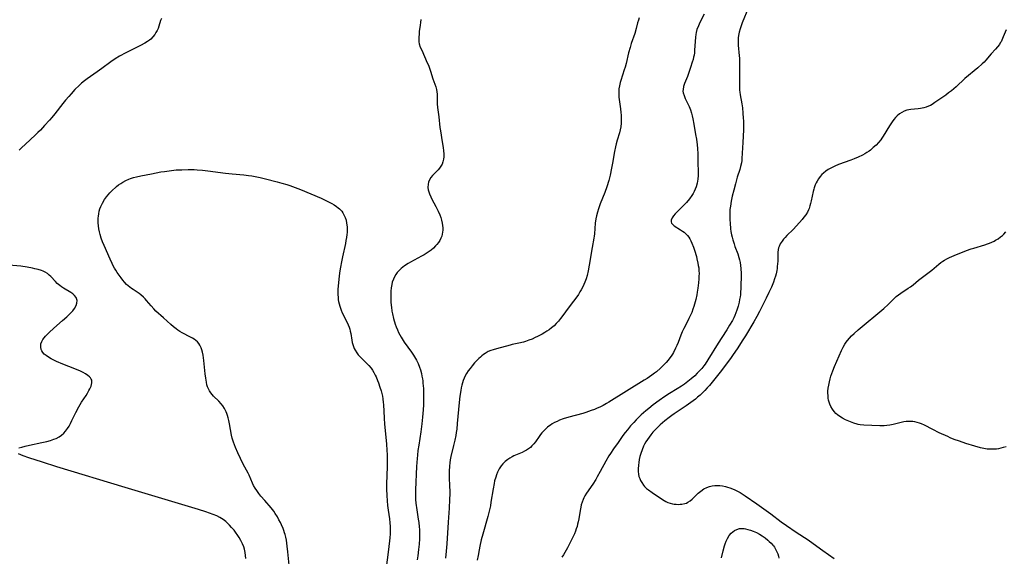
# Model space of a CAD drawing. Units: inches. Extents: x 2035308 to 2040519, y 168386 to 173830.
# Drawn here: x 2035983 to 2036230, y 168984 to 169118 of the extents above; entities that cross this region are included whole.
import ezdxf

# ---------------------------------------------------------------- set-up
doc = ezdxf.new("R2010")
doc.units = ezdxf.units.IN
doc.header["$MEASUREMENT"] = 0
doc.layers.add('c_06_T15S_R18E', color=1, linetype='Continuous')

msp = doc.modelspace()

# ---------------------------------------------------------------- linework, layer by layer
at = {"layer": 'c_06_T15S_R18E'}
for points in [[(2036154.79, 169119.54, 1084), (2036153.71, 169117.41, 1084), (2036153.32, 169116.6, 1084), (2036152.96, 169115.68, 1084), (2036152.76, 169114.97, 1084), (2036152.66, 169114.47, 1084), (2036152.57, 169113.75, 1084), (2036152.38, 169110.5, 1084), (2036152.31, 169109.87, 1084), (2036152.22, 169109.24, 1084), (2036152.11, 169108.72, 1084), (2036151.98, 169108.2, 1084), (2036151.79, 169107.52, 1084), (2036151.33, 169106.13, 1084), (2036150.56, 169103.94, 1084), (2036149.85, 169102.13, 1084), (2036149.61, 169101.41, 1084), (2036149.46, 169100.62, 1084), (2036149.45, 169100.26, 1084), (2036149.51, 169099.84, 1084), (2036149.72, 169099.14, 1084), (2036150.04, 169098.43, 1084), (2036150.79, 169096.88, 1084), (2036151.02, 169096.36, 1084), (2036151.34, 169095.54, 1084), (2036151.62, 169094.69, 1084), (2036151.79, 169094.06, 1084), (2036151.96, 169093.3, 1084), (2036152.21, 169091.96, 1084), (2036152.63, 169089.36, 1084), (2036152.81, 169088.17, 1084), (2036152.98, 169086.79, 1084), (2036153.07, 169085.82, 1084), (2036153.14, 169084.49, 1084), (2036153.18, 169082.14, 1084), (2036153.24, 169080.29, 1084), (2036153.23, 169079.12, 1084), (2036153.15, 169078.18, 1084), (2036153.07, 169077.66, 1084), (2036152.98, 169077.15, 1084), (2036152.74, 169076.28, 1084), (2036152.51, 169075.67, 1084), (2036152.24, 169075.07, 1084), (2036151.97, 169074.55, 1084), (2036151.68, 169074.04, 1084), (2036151.11, 169073.22, 1084), (2036150.37, 169072.34, 1084), (2036149.75, 169071.71, 1084), (2036148.3, 169070.31, 1084), (2036147.99, 169070, 1084), (2036147.52, 169069.49, 1084), (2036147.11, 169068.98, 1084), (2036146.77, 169068.5, 1084), (2036146.5, 169067.93, 1084), (2036146.46, 169067.51, 1084), (2036146.61, 169067.15, 1084), (2036146.87, 169066.84, 1084), (2036147.28, 169066.51, 1084), (2036148.85, 169065.48, 1084), (2036149.34, 169065.14, 1084), (2036149.71, 169064.86, 1084), (2036150.06, 169064.55, 1084), (2036150.59, 169064.02, 1084), (2036150.91, 169063.61, 1084), (2036151.16, 169063.23, 1084), (2036151.44, 169062.7, 1084), (2036151.69, 169062.14, 1084), (2036152.06, 169061.15, 1084), (2036152.34, 169060.34, 1084), (2036152.81, 169058.79, 1084), (2036152.96, 169058.2, 1084), (2036153.2, 169057.12, 1084), (2036153.3, 169056.54, 1084), (2036153.39, 169055.96, 1084), (2036153.45, 169055.19, 1084), (2036153.47, 169054.53, 1084), (2036153.46, 169053.85, 1084), (2036153.42, 169053.18, 1084), (2036153.34, 169052.18, 1084), (2036153.18, 169050.88, 1084), (2036153.03, 169049.85, 1084), (2036152.91, 169049.2, 1084), (2036152.66, 169047.98, 1084), (2036152.37, 169046.84, 1084), (2036152.19, 169046.26, 1084), (2036151.95, 169045.55, 1084), (2036151.64, 169044.74, 1084), (2036151.29, 169043.94, 1084), (2036150.96, 169043.25, 1084), (2036150.57, 169042.47, 1084), (2036149.67, 169040.76, 1084), (2036149.26, 169039.9, 1084), (2036148.91, 169039.05, 1084), (2036148.21, 169037.22, 1084), (2036147.89, 169036.44, 1084), (2036147.6, 169035.81, 1084), (2036147.06, 169034.76, 1084), (2036146.8, 169034.32, 1084), (2036146.49, 169033.83, 1084), (2036146.16, 169033.35, 1084), (2036145.72, 169032.78, 1084), (2036145.25, 169032.23, 1084), (2036144.81, 169031.76, 1084), (2036144.32, 169031.27, 1084), (2036143.81, 169030.79, 1084), (2036142.8, 169029.91, 1084), (2036142.3, 169029.51, 1084), (2036141.62, 169029, 1084), (2036140.5, 169028.24, 1084), (2036139.76, 169027.77, 1084), (2036130.85, 169022.24, 1084), (2036130.3, 169021.92, 1084), (2036129.43, 169021.44, 1084), (2036128.62, 169021.04, 1084), (2036127.97, 169020.74, 1084), (2036127.3, 169020.45, 1084), (2036126.47, 169020.14, 1084), (2036125.06, 169019.65, 1084), (2036124.35, 169019.43, 1084), (2036120.79, 169018.48, 1084), (2036119.4, 169018.05, 1084), (2036118.5, 169017.72, 1084), (2036117.87, 169017.46, 1084), (2036117.25, 169017.16, 1084), (2036116.64, 169016.82, 1084), (2036116.2, 169016.54, 1084), (2036115.78, 169016.25, 1084), (2036115.49, 169016.01, 1084), (2036115.19, 169015.75, 1084), (2036114.61, 169015.19, 1084), (2036114.09, 169014.59, 1084), (2036113.74, 169014.16, 1084), (2036113.4, 169013.68, 1084), (2036112.45, 169012.33, 1084), (2036112.04, 169011.79, 1084), (2036111.59, 169011.29, 1084), (2036111.22, 169010.94, 1084), (2036110.74, 169010.58, 1084), (2036110.22, 169010.26, 1084), (2036109.69, 169009.97, 1084), (2036109.11, 169009.69, 1084), (2036107.03, 169008.8, 1084), (2036106.61, 169008.59, 1084), (2036106.04, 169008.26, 1084), (2036105.5, 169007.89, 1084), (2036104.86, 169007.36, 1084), (2036104.28, 169006.78, 1084), (2036103.9, 169006.32, 1084), (2036103.4, 169005.56, 1084), (2036102.98, 169004.74, 1084), (2036102.7, 169004.07, 1084), (2036102.5, 169003.5, 1084), (2036102.22, 169002.51, 1084), (2036102.07, 169001.86, 1084), (2036101.82, 169000.56, 1084), (2036101.31, 168997.16, 1084), (2036101.17, 168996.29, 1084), (2036100.97, 168995.28, 1084), (2036100.81, 168994.57, 1084), (2036100.56, 168993.62, 1084), (2036099.24, 168989.14, 1084), (2036098.87, 168987.76, 1084), (2036098.5, 168986.14, 1084), (2036098.33, 168985.26, 1084), (2036098.08, 168983.86, 1084), (2036097.88, 168982.63, 1084)], [(2036165.85, 169121.21, 1082), (2036164.3, 169117.36, 1082), (2036164.02, 169116.61, 1082), (2036163.77, 169115.86, 1082), (2036163.55, 169115.05, 1082), (2036163.46, 169114.63, 1082), (2036163.33, 169113.69, 1082), (2036163.28, 169112.75, 1082), (2036163.31, 169111.77, 1082), (2036163.56, 169109.11, 1082), (2036163.6, 169108.53, 1082), (2036163.65, 169107.2, 1082), (2036163.66, 169105.73, 1082), (2036163.61, 169101.93, 1082), (2036163.62, 169101.21, 1082), (2036163.65, 169100.49, 1082), (2036163.7, 169100.01, 1082), (2036163.79, 169099.35, 1082), (2036164.18, 169097.09, 1082), (2036164.34, 169096.04, 1082), (2036164.49, 169094.73, 1082), (2036164.58, 169093.48, 1082), (2036164.61, 169092.82, 1082), (2036164.63, 169091.86, 1082), (2036164.61, 169090.58, 1082), (2036164.43, 169087.35, 1082), (2036164.32, 169084.69, 1082), (2036164.23, 169083.35, 1082), (2036164.17, 169082.81, 1082), (2036164.09, 169082.28, 1082), (2036163.89, 169081.38, 1082), (2036163.67, 169080.61, 1082), (2036163.08, 169078.67, 1082), (2036162.6, 169077.01, 1082), (2036162.19, 169075.45, 1082), (2036161.8, 169073.87, 1082), (2036161.55, 169072.65, 1082), (2036161.33, 169071.37, 1082), (2036161.24, 169070.59, 1082), (2036161.18, 169069.72, 1082), (2036161.18, 169068.84, 1082), (2036161.21, 169067.97, 1082), (2036161.26, 169067.16, 1082), (2036161.39, 169065.71, 1082), (2036161.48, 169065.06, 1082), (2036161.62, 169064.25, 1082), (2036161.77, 169063.6, 1082), (2036161.94, 169062.96, 1082), (2036162.25, 169061.96, 1082), (2036162.49, 169061.28, 1082), (2036163.18, 169059.44, 1082), (2036163.48, 169058.57, 1082), (2036163.64, 169057.98, 1082), (2036163.78, 169057.26, 1082), (2036163.88, 169056.54, 1082), (2036163.95, 169055.81, 1082), (2036164.01, 169054.52, 1082), (2036164.02, 169053.55, 1082), (2036163.99, 169051.77, 1082), (2036163.96, 169050.79, 1082), (2036163.9, 169049.82, 1082), (2036163.84, 169049.18, 1082), (2036163.76, 169048.65, 1082), (2036163.65, 169047.97, 1082), (2036163.5, 169047.3, 1082), (2036163.25, 169046.32, 1082), (2036162.94, 169045.31, 1082), (2036162.71, 169044.66, 1082), (2036162.46, 169044.03, 1082), (2036162.17, 169043.38, 1082), (2036161.83, 169042.73, 1082), (2036161.13, 169041.54, 1082), (2036160.43, 169040.41, 1082), (2036159.17, 169038.49, 1082), (2036158.25, 169037.06, 1082), (2036155.72, 169032.88, 1082), (2036155, 169031.79, 1082), (2036154.68, 169031.35, 1082), (2036154.16, 169030.69, 1082), (2036153.62, 169030.09, 1082), (2036153.05, 169029.51, 1082), (2036152.39, 169028.88, 1082), (2036151.5, 169028.1, 1082), (2036150.71, 169027.46, 1082), (2036149.82, 169026.8, 1082), (2036149.09, 169026.3, 1082), (2036148.01, 169025.6, 1082), (2036146.11, 169024.44, 1082), (2036144.88, 169023.67, 1082), (2036143.45, 169022.7, 1082), (2036142.01, 169021.62, 1082), (2036140.85, 169020.71, 1082), (2036140.14, 169020.11, 1082), (2036139, 169019.11, 1082), (2036138.35, 169018.49, 1082), (2036137.71, 169017.86, 1082), (2036137.09, 169017.21, 1082), (2036136.29, 169016.31, 1082), (2036135.52, 169015.37, 1082), (2036134.97, 169014.65, 1082), (2036134.41, 169013.88, 1082), (2036133.17, 169012.12, 1082), (2036132.05, 169010.59, 1082), (2036131.24, 169009.39, 1082), (2036130.86, 169008.78, 1082), (2036130.12, 169007.5, 1082), (2036128.7, 169004.85, 1082), (2036127.95, 169003.53, 1082), (2036127.56, 169002.88, 1082), (2036126.81, 169001.7, 1082), (2036125.24, 168999.42, 1082), (2036124.87, 168998.81, 1082), (2036124.6, 168998.29, 1082), (2036124.4, 168997.86, 1082), (2036124.14, 168997.16, 1082), (2036123.96, 168996.54, 1082), (2036123.81, 168995.91, 1082), (2036123.65, 168995.1, 1082), (2036123.31, 168993, 1082), (2036123.17, 168992.24, 1082), (2036123.04, 168991.68, 1082), (2036122.9, 168991.13, 1082), (2036122.71, 168990.5, 1082), (2036122.5, 168989.89, 1082), (2036122.25, 168989.3, 1082), (2036121.67, 168988.06, 1082), (2036120.92, 168986.57, 1082), (2036120.47, 168985.72, 1082), (2036119.83, 168984.6, 1082), (2036119.46, 168984, 1082), (2036119.07, 168983.41, 1082)], [(2036018.67, 169118.44, 1090), (2036018.48, 169117.95, 1090), (2036018.01, 169116.5, 1090), (2036017.82, 169115.97, 1090), (2036017.6, 169115.44, 1090), (2036017.31, 169114.92, 1090), (2036016.98, 169114.41, 1090), (2036016.52, 169113.84, 1090), (2036016, 169113.31, 1090), (2036015.65, 169113.02, 1090), (2036015.16, 169112.65, 1090), (2036014.49, 169112.23, 1090), (2036013.41, 169111.65, 1090), (2036010.57, 169110.28, 1090), (2036009.72, 169109.85, 1090), (2036008.2, 169109.01, 1090), (2036007.04, 169108.3, 1090), (2036005.99, 169107.57, 1090), (2036003.74, 169105.89, 1090), (2036002.59, 169105.06, 1090), (2036000.09, 169103.36, 1090), (2035999.4, 169102.86, 1090), (2035998.65, 169102.25, 1090), (2035998.03, 169101.69, 1090), (2035996.97, 169100.62, 1090), (2035996, 169099.57, 1090), (2035995.42, 169098.91, 1090), (2035994.62, 169097.97, 1090), (2035993.95, 169097.14, 1090), (2035991.98, 169094.58, 1090), (2035991.19, 169093.61, 1090), (2035990.61, 169092.93, 1090), (2035989.39, 169091.6, 1090), (2035988.32, 169090.49, 1090), (2035987.69, 169089.85, 1090), (2035987.04, 169089.22, 1090), (2035984.55, 169086.95, 1090), (2035983.6, 169086.04, 1090), (2035983.03, 169085.46, 1090)], [(2036083.7, 169118.21, 1088), (2036083.65, 169117.48, 1088), (2036083.56, 169116.74, 1088), (2036083.34, 169115.2, 1088), (2036083.27, 169114.56, 1088), (2036083.2, 169113.76, 1088), (2036083.21, 169112.97, 1088), (2036083.24, 169112.56, 1088), (2036083.32, 169112.14, 1088), (2036083.59, 169111.27, 1088), (2036083.93, 169110.48, 1088), (2036085.34, 169107.34, 1088), (2036085.6, 169106.75, 1088), (2036085.9, 169106, 1088), (2036086.14, 169105.26, 1088), (2036086.71, 169103.35, 1088), (2036087.44, 169101.36, 1088), (2036087.64, 169100.68, 1088), (2036087.76, 169100.08, 1088), (2036087.81, 169099.52, 1088), (2036087.8, 169097.54, 1088), (2036087.81, 169097.08, 1088), (2036087.88, 169096.11, 1088), (2036088.2, 169093.8, 1088), (2036088.51, 169091.16, 1088), (2036088.64, 169090.3, 1088), (2036089.11, 169087.49, 1088), (2036089.31, 169086.09, 1088), (2036089.4, 169085.25, 1088), (2036089.45, 169084.55, 1088), (2036089.45, 169083.81, 1088), (2036089.4, 169083.15, 1088), (2036089.26, 169082.53, 1088), (2036089.04, 169081.96, 1088), (2036088.74, 169081.43, 1088), (2036088.41, 169080.96, 1088), (2036088.04, 169080.52, 1088), (2036087.6, 169080.05, 1088), (2036086.67, 169079.1, 1088), (2036086.21, 169078.55, 1088), (2036085.88, 169077.98, 1088), (2036085.67, 169077.45, 1088), (2036085.53, 169076.9, 1088), (2036085.5, 169076.12, 1088), (2036085.58, 169075.5, 1088), (2036085.72, 169074.99, 1088), (2036085.9, 169074.46, 1088), (2036086.23, 169073.71, 1088), (2036086.49, 169073.19, 1088), (2036087.49, 169071.32, 1088), (2036088.07, 169070.15, 1088), (2036088.45, 169069.24, 1088), (2036088.7, 169068.56, 1088), (2036088.9, 169067.88, 1088), (2036089.07, 169067.1, 1088), (2036089.15, 169066.54, 1088), (2036089.2, 169065.98, 1088), (2036089.2, 169065.39, 1088), (2036089.16, 169064.86, 1088), (2036089.07, 169064.35, 1088), (2036088.95, 169063.87, 1088), (2036088.77, 169063.4, 1088), (2036088.47, 169062.82, 1088), (2036088.11, 169062.27, 1088), (2036087.73, 169061.79, 1088), (2036087.41, 169061.43, 1088), (2036086.86, 169060.9, 1088), (2036086.27, 169060.4, 1088), (2036085.81, 169060.05, 1088), (2036085.32, 169059.72, 1088), (2036084.53, 169059.22, 1088), (2036083.87, 169058.84, 1088), (2036081.13, 169057.38, 1088), (2036080.51, 169057.03, 1088), (2036079.62, 169056.46, 1088), (2036079.17, 169056.13, 1088), (2036078.75, 169055.77, 1088), (2036078.25, 169055.29, 1088), (2036077.8, 169054.78, 1088), (2036077.44, 169054.26, 1088), (2036077.11, 169053.69, 1088), (2036076.83, 169053.1, 1088), (2036076.57, 169052.33, 1088), (2036076.43, 169051.75, 1088), (2036076.3, 169050.92, 1088), (2036076.23, 169050.07, 1088), (2036076.2, 169049.21, 1088), (2036076.2, 169048.28, 1088), (2036076.22, 169047.38, 1088), (2036076.29, 169046.48, 1088), (2036076.34, 169046.05, 1088), (2036076.48, 169045.12, 1088), (2036076.62, 169044.4, 1088), (2036076.9, 169043.22, 1088), (2036077.28, 169041.85, 1088), (2036077.51, 169041.18, 1088), (2036077.83, 169040.39, 1088), (2036078.13, 169039.77, 1088), (2036078.45, 169039.16, 1088), (2036078.81, 169038.54, 1088), (2036079.57, 169037.33, 1088), (2036081.34, 169034.82, 1088), (2036081.86, 169034.05, 1088), (2036082.15, 169033.6, 1088), (2036082.61, 169032.79, 1088), (2036083.02, 169031.95, 1088), (2036083.4, 169031.03, 1088), (2036083.62, 169030.37, 1088), (2036083.86, 169029.46, 1088), (2036084, 169028.8, 1088), (2036084.12, 169028.14, 1088), (2036084.19, 169027.6, 1088), (2036084.26, 169027.07, 1088), (2036084.36, 169025.7, 1088), (2036084.41, 169024.2, 1088), (2036084.4, 169023.22, 1088), (2036084.36, 169021.62, 1088), (2036084.28, 169020.34, 1088), (2036084.14, 169018.52, 1088), (2036083.99, 169016.86, 1088), (2036083.92, 169016.19, 1088), (2036083.73, 169014.8, 1088), (2036083.2, 169011.52, 1088), (2036083, 169010.15, 1088), (2036082.85, 169008.94, 1088), (2036082.77, 169008.12, 1088), (2036082.69, 169007.16, 1088), (2036082.64, 169006.17, 1088), (2036082.39, 169000.27, 1088), (2036082.37, 168999.38, 1088), (2036082.39, 168998.5, 1088), (2036082.42, 168997.89, 1088), (2036082.5, 168996.92, 1088), (2036082.7, 168995.3, 1088), (2036083.09, 168992.96, 1088), (2036083.21, 168992.13, 1088), (2036083.32, 168991.03, 1088), (2036083.37, 168990.31, 1088), (2036083.41, 168989.16, 1088), (2036083.4, 168988.6, 1088), (2036083.38, 168988.04, 1088), (2036083.29, 168986.66, 1088), (2036083.16, 168985.37, 1088), (2036082.95, 168983.74, 1088), (2036082.79, 168982.76, 1088)], [(2036138.45, 169118.64, 1086), (2036138.26, 169118.07, 1086), (2036138.06, 169117.39, 1086), (2036137.69, 169115.95, 1086), (2036137.34, 169114.73, 1086), (2036136.48, 169112.2, 1086), (2036136.17, 169111.18, 1086), (2036135.81, 169109.85, 1086), (2036135.17, 169107.18, 1086), (2036134.93, 169106.27, 1086), (2036134.72, 169105.59, 1086), (2036133.85, 169102.89, 1086), (2036133.71, 169102.4, 1086), (2036133.52, 169101.59, 1086), (2036133.38, 169100.79, 1086), (2036133.33, 169100.14, 1086), (2036133.33, 169099.43, 1086), (2036133.39, 169098.69, 1086), (2036133.8, 169095.8, 1086), (2036133.9, 169094.89, 1086), (2036133.95, 169094.19, 1086), (2036133.99, 169093.29, 1086), (2036133.98, 169092.74, 1086), (2036133.96, 169092.2, 1086), (2036133.88, 169091.32, 1086), (2036133.72, 169090.52, 1086), (2036133.53, 169089.8, 1086), (2036132.92, 169087.92, 1086), (2036132.69, 169087.06, 1086), (2036132.52, 169086.29, 1086), (2036132.29, 169085.08, 1086), (2036131.79, 169082.17, 1086), (2036131.56, 169080.89, 1086), (2036131.19, 169079.21, 1086), (2036130.82, 169077.8, 1086), (2036130.34, 169076.23, 1086), (2036129.86, 169074.86, 1086), (2036128.71, 169071.99, 1086), (2036128.26, 169070.75, 1086), (2036127.99, 169069.87, 1086), (2036127.77, 169069.02, 1086), (2036127.61, 169068.25, 1086), (2036127.45, 169067.17, 1086), (2036127.25, 169064.5, 1086), (2036127.18, 169063.9, 1086), (2036127.1, 169063.4, 1086), (2036126.67, 169061.06, 1086), (2036125.95, 169056.63, 1086), (2036125.66, 169055.16, 1086), (2036125.4, 169054.05, 1086), (2036125.15, 169053.18, 1086), (2036124.85, 169052.32, 1086), (2036124.62, 169051.77, 1086), (2036124.27, 169051.05, 1086), (2036123.96, 169050.47, 1086), (2036123.62, 169049.89, 1086), (2036123.22, 169049.25, 1086), (2036122.83, 169048.69, 1086), (2036122.02, 169047.6, 1086), (2036120.66, 169045.85, 1086), (2036119.32, 169043.98, 1086), (2036118.76, 169043.23, 1086), (2036118.21, 169042.55, 1086), (2036117.69, 169041.98, 1086), (2036117.14, 169041.44, 1086), (2036116.51, 169040.9, 1086), (2036115.86, 169040.4, 1086), (2036115.3, 169040.03, 1086), (2036114.78, 169039.71, 1086), (2036114.15, 169039.35, 1086), (2036112.96, 169038.72, 1086), (2036112.4, 169038.44, 1086), (2036111.65, 169038.1, 1086), (2036110.83, 169037.77, 1086), (2036109.98, 169037.5, 1086), (2036109.47, 169037.35, 1086), (2036108.29, 169037.07, 1086), (2036106.6, 169036.7, 1086), (2036106.08, 169036.58, 1086), (2036102.68, 169035.65, 1086), (2036101.88, 169035.41, 1086), (2036101.25, 169035.19, 1086), (2036100.64, 169034.93, 1086), (2036099.83, 169034.48, 1086), (2036099.41, 169034.19, 1086), (2036099.01, 169033.88, 1086), (2036098.64, 169033.56, 1086), (2036098.28, 169033.23, 1086), (2036097.73, 169032.68, 1086), (2036097.21, 169032.1, 1086), (2036096.56, 169031.34, 1086), (2036096.05, 169030.73, 1086), (2036095.57, 169030.09, 1086), (2036095.18, 169029.49, 1086), (2036094.83, 169028.85, 1086), (2036094.56, 169028.27, 1086), (2036094.35, 169027.74, 1086), (2036094.16, 169027.12, 1086), (2036093.98, 169026.5, 1086), (2036093.84, 169025.86, 1086), (2036093.71, 169025.19, 1086), (2036093.49, 169023.78, 1086), (2036093.31, 169022.22, 1086), (2036092.87, 169016.89, 1086), (2036092.72, 169015.5, 1086), (2036092.6, 169014.63, 1086), (2036092.49, 169013.93, 1086), (2036092.27, 169012.75, 1086), (2036091.95, 169011.42, 1086), (2036091.26, 169008.65, 1086), (2036091.07, 169007.78, 1086), (2036090.96, 169007.1, 1086), (2036090.87, 169006.25, 1086), (2036090.8, 169005, 1086), (2036090.8, 169004.16, 1086), (2036090.82, 169003.46, 1086), (2036090.92, 169001.15, 1086), (2036090.95, 169000.06, 1086), (2036090.96, 168999.26, 1086), (2036090.93, 168997.86, 1086), (2036090.82, 168995.73, 1086), (2036090.56, 168992.16, 1086), (2036090.21, 168986.74, 1086), (2036090.08, 168984.92, 1086), (2036089.89, 168983.19, 1086)], [(2036230.46, 169115.61, 1080), (2036229.75, 169113.83, 1080), (2036229.39, 169113.01, 1080), (2036229.2, 169112.63, 1080), (2036229.02, 169112.32, 1080), (2036228.79, 169111.95, 1080), (2036228.33, 169111.33, 1080), (2036227.83, 169110.75, 1080), (2036226.75, 169109.56, 1080), (2036225.43, 169108.04, 1080), (2036224.97, 169107.54, 1080), (2036224.48, 169107.06, 1080), (2036223.39, 169106.11, 1080), (2036220.15, 169103.39, 1080), (2036217.95, 169101.35, 1080), (2036216.79, 169100.35, 1080), (2036216.07, 169099.8, 1080), (2036215.34, 169099.26, 1080), (2036212.62, 169097.35, 1080), (2036211.9, 169096.9, 1080), (2036211.48, 169096.67, 1080), (2036211.05, 169096.47, 1080), (2036210.47, 169096.26, 1080), (2036209.88, 169096.09, 1080), (2036209.01, 169095.92, 1080), (2036208.41, 169095.83, 1080), (2036206.6, 169095.67, 1080), (2036206.1, 169095.59, 1080), (2036205.62, 169095.48, 1080), (2036204.94, 169095.24, 1080), (2036204.3, 169094.9, 1080), (2036203.72, 169094.51, 1080), (2036203.18, 169094.06, 1080), (2036202.73, 169093.6, 1080), (2036202.31, 169093.1, 1080), (2036201.92, 169092.57, 1080), (2036201.23, 169091.55, 1080), (2036199.64, 169088.93, 1080), (2036199.34, 169088.48, 1080), (2036199.04, 169088.07, 1080), (2036198.47, 169087.38, 1080), (2036197.86, 169086.72, 1080), (2036197.18, 169086.07, 1080), (2036196.45, 169085.47, 1080), (2036196.12, 169085.21, 1080), (2036195.58, 169084.85, 1080), (2036195.05, 169084.53, 1080), (2036194.49, 169084.22, 1080), (2036193.35, 169083.68, 1080), (2036192.4, 169083.27, 1080), (2036191.55, 169082.94, 1080), (2036188.49, 169081.85, 1080), (2036187.52, 169081.45, 1080), (2036186.67, 169081.04, 1080), (2036185.89, 169080.58, 1080), (2036185.28, 169080.16, 1080), (2036184.72, 169079.7, 1080), (2036184.29, 169079.3, 1080), (2036183.88, 169078.85, 1080), (2036183.46, 169078.29, 1080), (2036183.09, 169077.7, 1080), (2036182.83, 169077.23, 1080), (2036182.61, 169076.74, 1080), (2036182.34, 169076.02, 1080), (2036182.24, 169075.68, 1080), (2036182.08, 169075.04, 1080), (2036181.63, 169072.78, 1080), (2036181.47, 169072.11, 1080), (2036181.29, 169071.45, 1080), (2036181.07, 169070.81, 1080), (2036180.95, 169070.52, 1080), (2036180.64, 169069.89, 1080), (2036180.24, 169069.25, 1080), (2036179.79, 169068.64, 1080), (2036179.3, 169068.04, 1080), (2036177.95, 169066.48, 1080), (2036177.05, 169065.52, 1080), (2036175.49, 169064.01, 1080), (2036175.06, 169063.57, 1080), (2036174.66, 169063.11, 1080), (2036174.29, 169062.64, 1080), (2036173.86, 169061.99, 1080), (2036173.54, 169061.31, 1080), (2036173.42, 169060.94, 1080), (2036173.34, 169060.57, 1080), (2036173.27, 169059.8, 1080), (2036173.21, 169057.61, 1080), (2036173.11, 169056.31, 1080), (2036173.05, 169055.78, 1080), (2036172.96, 169055.24, 1080), (2036172.8, 169054.47, 1080), (2036172.62, 169053.83, 1080), (2036172.43, 169053.18, 1080), (2036172.13, 169052.35, 1080), (2036171.62, 169051.08, 1080), (2036171.02, 169049.74, 1080), (2036170.32, 169048.3, 1080), (2036168.64, 169045.02, 1080), (2036167.97, 169043.75, 1080), (2036167.2, 169042.37, 1080), (2036165.12, 169038.9, 1080), (2036164.47, 169037.86, 1080), (2036163.03, 169035.63, 1080), (2036162.05, 169034.2, 1080), (2036161.34, 169033.23, 1080), (2036158.76, 169029.81, 1080), (2036157.07, 169027.69, 1080), (2036156.07, 169026.47, 1080), (2036155.49, 169025.82, 1080), (2036154.9, 169025.19, 1080), (2036154.33, 169024.62, 1080), (2036153.74, 169024.04, 1080), (2036153.12, 169023.49, 1080), (2036152.58, 169023.06, 1080), (2036152.04, 169022.64, 1080), (2036150.22, 169021.33, 1080), (2036147.24, 169019.34, 1080), (2036146.68, 169018.95, 1080), (2036146.02, 169018.46, 1080), (2036144.91, 169017.57, 1080), (2036143.73, 169016.55, 1080), (2036142.79, 169015.67, 1080), (2036142.49, 169015.36, 1080), (2036141.92, 169014.72, 1080), (2036141.38, 169014.06, 1080), (2036140.94, 169013.5, 1080), (2036140.53, 169012.92, 1080), (2036140.14, 169012.29, 1080), (2036139.84, 169011.75, 1080), (2036139.56, 169011.2, 1080), (2036139.18, 169010.32, 1080), (2036138.87, 169009.44, 1080), (2036138.66, 169008.67, 1080), (2036138.49, 169007.9, 1080), (2036138.35, 169007.12, 1080), (2036138.26, 169006.48, 1080), (2036138.2, 169005.52, 1080), (2036138.22, 169004.88, 1080), (2036138.29, 169004.24, 1080), (2036138.42, 169003.67, 1080), (2036138.61, 169003.12, 1080), (2036138.83, 169002.6, 1080), (2036139.1, 169002.1, 1080), (2036139.56, 169001.44, 1080), (2036139.82, 169001.14, 1080), (2036140.31, 169000.66, 1080), (2036140.77, 169000.28, 1080), (2036141.72, 168999.59, 1080), (2036143.59, 168998.34, 1080), (2036144.71, 168997.63, 1080), (2036145.19, 168997.37, 1080), (2036145.69, 168997.14, 1080), (2036146.23, 168996.94, 1080), (2036146.79, 168996.8, 1080), (2036147.21, 168996.73, 1080), (2036147.74, 168996.67, 1080), (2036148.27, 168996.65, 1080), (2036148.72, 168996.66, 1080), (2036149.17, 168996.7, 1080), (2036149.9, 168996.85, 1080), (2036150.31, 168996.98, 1080), (2036150.71, 168997.16, 1080), (2036151.24, 168997.5, 1080), (2036151.73, 168997.91, 1080), (2036152.19, 168998.35, 1080), (2036153.27, 168999.46, 1080), (2036153.9, 168999.99, 1080), (2036154.71, 169000.53, 1080), (2036155.45, 169000.89, 1080), (2036156.09, 169001.12, 1080), (2036156.76, 169001.29, 1080), (2036157.44, 169001.38, 1080), (2036158.05, 169001.39, 1080), (2036158.72, 169001.35, 1080), (2036159.4, 169001.26, 1080), (2036160.08, 169001.13, 1080), (2036160.6, 169000.99, 1080), (2036161.24, 169000.79, 1080), (2036161.86, 169000.55, 1080), (2036162.48, 169000.29, 1080), (2036163.15, 168999.96, 1080), (2036163.77, 168999.6, 1080), (2036165.02, 168998.79, 1080), (2036167.94, 168996.77, 1080), (2036169.72, 168995.52, 1080), (2036171.45, 168994.25, 1080), (2036174.07, 168992.3, 1080), (2036175.44, 168991.32, 1080), (2036177.83, 168989.67, 1080), (2036180.82, 168987.73, 1080), (2036182.13, 168986.83, 1080), (2036184.52, 168985.07, 1080), (2036187.37, 168983.05, 1080)], [(2036050.69, 168981.43, 1090), (2036050.38, 168984.72, 1090), (2036050.22, 168986.18, 1090), (2036050.12, 168986.92, 1090), (2036050, 168987.68, 1090), (2036049.85, 168988.44, 1090), (2036049.69, 168989.08, 1090), (2036049.56, 168989.54, 1090), (2036049.37, 168990.09, 1090), (2036049.17, 168990.63, 1090), (2036048.77, 168991.55, 1090), (2036048.49, 168992.12, 1090), (2036048.13, 168992.81, 1090), (2036047.75, 168993.49, 1090), (2036047.2, 168994.38, 1090), (2036046.83, 168994.93, 1090), (2036046.54, 168995.32, 1090), (2036046.15, 168995.81, 1090), (2036044.58, 168997.58, 1090), (2036043.59, 168998.74, 1090), (2036043.06, 168999.4, 1090), (2036042.56, 169000.09, 1090), (2036042.15, 169000.72, 1090), (2036041.79, 169001.38, 1090), (2036041.51, 169001.97, 1090), (2036040.69, 169003.93, 1090), (2036040.43, 169004.47, 1090), (2036039.21, 169006.74, 1090), (2036037.83, 169009.55, 1090), (2036037.22, 169010.93, 1090), (2036036.97, 169011.57, 1090), (2036036.74, 169012.22, 1090), (2036036.58, 169012.75, 1090), (2036036.44, 169013.28, 1090), (2036036.28, 169013.97, 1090), (2036035.76, 169016.85, 1090), (2036035.6, 169017.64, 1090), (2036035.43, 169018.31, 1090), (2036035.24, 169018.96, 1090), (2036035.08, 169019.41, 1090), (2036034.9, 169019.85, 1090), (2036034.51, 169020.64, 1090), (2036034.04, 169021.39, 1090), (2036033.66, 169021.88, 1090), (2036033.06, 169022.52, 1090), (2036031.77, 169023.77, 1090), (2036031.39, 169024.19, 1090), (2036031.03, 169024.64, 1090), (2036030.72, 169025.12, 1090), (2036030.46, 169025.64, 1090), (2036030.26, 169026.13, 1090), (2036030.1, 169026.64, 1090), (2036029.95, 169027.24, 1090), (2036029.77, 169028.3, 1090), (2036029.63, 169029.4, 1090), (2036029.33, 169032.7, 1090), (2036029.14, 169034.06, 1090), (2036028.99, 169034.79, 1090), (2036028.84, 169035.37, 1090), (2036028.65, 169035.93, 1090), (2036028.34, 169036.57, 1090), (2036028.06, 169036.98, 1090), (2036027.7, 169037.38, 1090), (2036027.31, 169037.72, 1090), (2036026.87, 169038.04, 1090), (2036026.49, 169038.28, 1090), (2036025.96, 169038.58, 1090), (2036023.91, 169039.66, 1090), (2036023.3, 169040, 1090), (2036022.81, 169040.3, 1090), (2036022.35, 169040.61, 1090), (2036021.66, 169041.14, 1090), (2036020.99, 169041.71, 1090), (2036019.22, 169043.38, 1090), (2036017.31, 169045.1, 1090), (2036016.76, 169045.64, 1090), (2036016.07, 169046.38, 1090), (2036014.94, 169047.75, 1090), (2036014.56, 169048.18, 1090), (2036014.16, 169048.59, 1090), (2036013.51, 169049.16, 1090), (2036013.05, 169049.51, 1090), (2036011.57, 169050.49, 1090), (2036011.14, 169050.79, 1090), (2036010.72, 169051.11, 1090), (2036010.33, 169051.44, 1090), (2036009.95, 169051.79, 1090), (2036009.41, 169052.37, 1090), (2036008.98, 169052.88, 1090), (2036008.56, 169053.4, 1090), (2036008.04, 169054.09, 1090), (2036007.54, 169054.8, 1090), (2036007.2, 169055.33, 1090), (2036006.89, 169055.87, 1090), (2036006.59, 169056.44, 1090), (2036006.3, 169057.02, 1090), (2036005.79, 169058.13, 1090), (2036004.28, 169061.58, 1090), (2036003.92, 169062.46, 1090), (2036003.59, 169063.36, 1090), (2036003.32, 169064.26, 1090), (2036003.14, 169064.99, 1090), (2036002.99, 169065.73, 1090), (2036002.87, 169066.49, 1090), (2036002.81, 169067.24, 1090), (2036002.8, 169067.82, 1090), (2036002.82, 169068.4, 1090), (2036002.87, 169068.92, 1090), (2036002.96, 169069.52, 1090), (2036003.08, 169070.11, 1090), (2036003.26, 169070.71, 1090), (2036003.47, 169071.3, 1090), (2036003.88, 169072.16, 1090), (2036004.43, 169073.08, 1090), (2036004.89, 169073.72, 1090), (2036005.31, 169074.25, 1090), (2036005.76, 169074.75, 1090), (2036006.42, 169075.44, 1090), (2036007.13, 169076.08, 1090), (2036007.44, 169076.34, 1090), (2036007.95, 169076.73, 1090), (2036008.48, 169077.1, 1090), (2036008.98, 169077.41, 1090), (2036009.72, 169077.83, 1090), (2036010.5, 169078.18, 1090), (2036010.95, 169078.35, 1090), (2036011.67, 169078.58, 1090), (2036012.41, 169078.78, 1090), (2036013.51, 169079.01, 1090), (2036016.15, 169079.48, 1090), (2036018.54, 169079.97, 1090), (2036019.42, 169080.13, 1090), (2036020.59, 169080.3, 1090), (2036021.77, 169080.42, 1090), (2036022.4, 169080.47, 1090), (2036023.78, 169080.55, 1090), (2036025.39, 169080.58, 1090), (2036026.92, 169080.56, 1090), (2036027.65, 169080.52, 1090), (2036029, 169080.42, 1090), (2036030.3, 169080.26, 1090), (2036034.71, 169079.68, 1090), (2036036.4, 169079.51, 1090), (2036039.32, 169079.25, 1090), (2036040.54, 169079.11, 1090), (2036041.32, 169078.98, 1090), (2036042.14, 169078.83, 1090), (2036043.42, 169078.56, 1090), (2036044.75, 169078.24, 1090), (2036047.72, 169077.49, 1090), (2036048.84, 169077.19, 1090), (2036050.14, 169076.8, 1090), (2036050.84, 169076.58, 1090), (2036052.21, 169076.09, 1090), (2036053.55, 169075.55, 1090), (2036058.7, 169073.39, 1090), (2036059.92, 169072.84, 1090), (2036060.74, 169072.44, 1090), (2036061.4, 169072.08, 1090), (2036062.01, 169071.71, 1090), (2036062.6, 169071.31, 1090), (2036062.97, 169071.02, 1090), (2036063.32, 169070.72, 1090), (2036063.89, 169070.11, 1090), (2036064.19, 169069.71, 1090), (2036064.45, 169069.25, 1090), (2036064.74, 169068.58, 1090), (2036064.96, 169067.88, 1090), (2036065.11, 169067.13, 1090), (2036065.21, 169066.21, 1090), (2036065.23, 169065.3, 1090), (2036065.21, 169064.79, 1090), (2036065.16, 169064.28, 1090), (2036065.06, 169063.51, 1090), (2036064.93, 169062.78, 1090), (2036064.79, 169062.04, 1090), (2036064.05, 169058.71, 1090), (2036063.79, 169057.45, 1090), (2036063.55, 169056.12, 1090), (2036063.4, 169055.16, 1090), (2036063.24, 169053.96, 1090), (2036063.04, 169052.17, 1090), (2036062.93, 169050.59, 1090), (2036062.91, 169049.89, 1090), (2036062.92, 169049.19, 1090), (2036062.96, 169048.55, 1090), (2036063.03, 169047.92, 1090), (2036063.1, 169047.5, 1090), (2036063.22, 169046.9, 1090), (2036063.38, 169046.32, 1090), (2036063.55, 169045.81, 1090), (2036063.75, 169045.3, 1090), (2036064.03, 169044.67, 1090), (2036065.15, 169042.4, 1090), (2036065.49, 169041.66, 1090), (2036065.72, 169041.08, 1090), (2036065.9, 169040.56, 1090), (2036066.04, 169040.03, 1090), (2036066.15, 169039.49, 1090), (2036066.4, 169037.78, 1090), (2036066.52, 169037.22, 1090), (2036066.66, 169036.71, 1090), (2036066.83, 169036.2, 1090), (2036067.02, 169035.73, 1090), (2036067.25, 169035.29, 1090), (2036067.63, 169034.67, 1090), (2036068.01, 169034.17, 1090), (2036068.57, 169033.56, 1090), (2036070.13, 169032.07, 1090), (2036070.69, 169031.46, 1090), (2036071.25, 169030.76, 1090), (2036071.59, 169030.25, 1090), (2036071.91, 169029.72, 1090), (2036072.26, 169029.04, 1090), (2036072.48, 169028.59, 1090), (2036072.89, 169027.66, 1090), (2036073.11, 169027.11, 1090), (2036073.48, 169026.05, 1090), (2036073.76, 169025.13, 1090), (2036073.93, 169024.43, 1090), (2036074.07, 169023.77, 1090), (2036074.18, 169023.12, 1090), (2036074.31, 169022.18, 1090), (2036074.36, 169021.65, 1090), (2036074.54, 169018.28, 1090), (2036074.65, 169016.73, 1090), (2036075.07, 169011.86, 1090), (2036075.19, 169010.16, 1090), (2036075.24, 169009.12, 1090), (2036075.27, 169007.17, 1090), (2036075.26, 169006.09, 1090), (2036075.14, 169001.82, 1090), (2036075.13, 169000.46, 1090), (2036075.17, 168998.88, 1090), (2036075.26, 168997.54, 1090), (2036075.38, 168996.37, 1090), (2036075.54, 168995.19, 1090), (2036075.85, 168993.01, 1090), (2036075.97, 168991.99, 1090), (2036076.03, 168991.09, 1090), (2036076.05, 168990.19, 1090), (2036076.03, 168989.29, 1090), (2036075.97, 168988.29, 1090), (2036075.9, 168987.53, 1090), (2036075.56, 168984.7, 1090), (2036075.04, 168980.82, 1090)], [(2036230.48, 169011.11, 1080), (2036229.78, 169010.87, 1080), (2036229.15, 169010.71, 1080), (2036228.61, 169010.59, 1080), (2036228.07, 169010.51, 1080), (2036227.35, 169010.45, 1080), (2036226.45, 169010.45, 1080), (2036225.7, 169010.52, 1080), (2036224.88, 169010.66, 1080), (2036224.06, 169010.84, 1080), (2036222.67, 169011.23, 1080), (2036220.42, 169011.91, 1080), (2036218.78, 169012.45, 1080), (2036217.49, 169012.92, 1080), (2036216.48, 169013.34, 1080), (2036215.83, 169013.63, 1080), (2036213.72, 169014.62, 1080), (2036212.12, 169015.39, 1080), (2036210, 169016.48, 1080), (2036209.27, 169016.8, 1080), (2036208.72, 169017.01, 1080), (2036208.17, 169017.19, 1080), (2036207.63, 169017.31, 1080), (2036207.09, 169017.39, 1080), (2036206.47, 169017.43, 1080), (2036205.96, 169017.42, 1080), (2036205.45, 169017.39, 1080), (2036204.79, 169017.3, 1080), (2036204.14, 169017.17, 1080), (2036202.18, 169016.68, 1080), (2036201.33, 169016.5, 1080), (2036200.61, 169016.39, 1080), (2036199.88, 169016.32, 1080), (2036199.4, 169016.3, 1080), (2036198.81, 169016.31, 1080), (2036194.79, 169016.53, 1080), (2036193.91, 169016.61, 1080), (2036193.41, 169016.7, 1080), (2036193.12, 169016.76, 1080), (2036192.27, 169017.02, 1080), (2036191.44, 169017.34, 1080), (2036190.23, 169017.88, 1080), (2036189.45, 169018.27, 1080), (2036188.79, 169018.66, 1080), (2036188.18, 169019.09, 1080), (2036187.77, 169019.46, 1080), (2036187.38, 169019.89, 1080), (2036186.92, 169020.52, 1080), (2036186.53, 169021.21, 1080), (2036186.3, 169021.73, 1080), (2036186.11, 169022.27, 1080), (2036185.98, 169022.77, 1080), (2036185.89, 169023.29, 1080), (2036185.82, 169023.93, 1080), (2036185.79, 169024.5, 1080), (2036185.81, 169025.06, 1080), (2036185.88, 169025.8, 1080), (2036185.99, 169026.55, 1080), (2036186.17, 169027.35, 1080), (2036186.36, 169028.09, 1080), (2036186.56, 169028.77, 1080), (2036186.99, 169030.12, 1080), (2036187.42, 169031.24, 1080), (2036189.22, 169035.23, 1080), (2036189.6, 169036.04, 1080), (2036190.04, 169036.82, 1080), (2036190.39, 169037.34, 1080), (2036190.7, 169037.74, 1080), (2036191.19, 169038.32, 1080), (2036191.72, 169038.87, 1080), (2036192.37, 169039.49, 1080), (2036193.37, 169040.38, 1080), (2036199.79, 169045.75, 1080), (2036200.87, 169046.73, 1080), (2036202.24, 169048.1, 1080), (2036202.95, 169048.74, 1080), (2036203.5, 169049.18, 1080), (2036204.08, 169049.59, 1080), (2036205.93, 169050.82, 1080), (2036206.49, 169051.21, 1080), (2036207.14, 169051.7, 1080), (2036208.55, 169052.82, 1080), (2036211.2, 169054.83, 1080), (2036211.82, 169055.33, 1080), (2036213.61, 169056.84, 1080), (2036214.14, 169057.27, 1080), (2036214.6, 169057.6, 1080), (2036215.04, 169057.88, 1080), (2036215.63, 169058.2, 1080), (2036216.25, 169058.5, 1080), (2036217.43, 169059, 1080), (2036220.52, 169060.26, 1080), (2036221.7, 169060.68, 1080), (2036222.4, 169060.91, 1080), (2036225.15, 169061.72, 1080), (2036225.83, 169061.94, 1080), (2036226.28, 169062.11, 1080), (2036226.9, 169062.37, 1080), (2036227.5, 169062.67, 1080), (2036227.83, 169062.86, 1080), (2036228.48, 169063.25, 1080), (2036229.09, 169063.69, 1080), (2036229.55, 169064.07, 1080), (2036229.87, 169064.37, 1080), (2036230.45, 169064.96, 1080)], [(2035982.95, 169010.8, 1088), (2035983.67, 169011.01, 1088), (2035984.49, 169011.22, 1088), (2035985.62, 169011.47, 1088), (2035988.69, 169012.12, 1088), (2035989.94, 169012.42, 1088), (2035990.85, 169012.67, 1088), (2035991.73, 169012.96, 1088), (2035992.31, 169013.2, 1088), (2035993.01, 169013.55, 1088), (2035993.64, 169013.97, 1088), (2035994.18, 169014.46, 1088), (2035994.66, 169015.02, 1088), (2035995.1, 169015.63, 1088), (2035995.51, 169016.29, 1088), (2035995.88, 169016.96, 1088), (2035996.23, 169017.65, 1088), (2035997.23, 169019.68, 1088), (2035997.97, 169021.07, 1088), (2035998.66, 169022.23, 1088), (2035999.77, 169023.95, 1088), (2036000.16, 169024.56, 1088), (2036000.5, 169025.16, 1088), (2036000.74, 169025.62, 1088), (2036001.03, 169026.29, 1088), (2036001.17, 169026.72, 1088), (2036001.25, 169027.13, 1088), (2036001.26, 169027.45, 1088), (2036001.21, 169027.75, 1088), (2036001.08, 169028.06, 1088), (2036000.89, 169028.34, 1088), (2036000.67, 169028.58, 1088), (2036000.21, 169028.97, 1088), (2035999.65, 169029.33, 1088), (2035999.03, 169029.68, 1088), (2035998.36, 169030.01, 1088), (2035996.95, 169030.62, 1088), (2035993.99, 169031.81, 1088), (2035992.4, 169032.47, 1088), (2035991.68, 169032.81, 1088), (2035990.99, 169033.16, 1088), (2035990.34, 169033.53, 1088), (2035989.76, 169033.93, 1088), (2035989.31, 169034.3, 1088), (2035988.94, 169034.71, 1088), (2035988.69, 169035.1, 1088), (2035988.51, 169035.51, 1088), (2035988.4, 169036.06, 1088), (2035988.4, 169036.49, 1088), (2035988.47, 169036.91, 1088), (2035988.67, 169037.44, 1088), (2035988.96, 169037.96, 1088), (2035989.27, 169038.39, 1088), (2035989.63, 169038.82, 1088), (2035990.18, 169039.41, 1088), (2035990.54, 169039.76, 1088), (2035991.71, 169040.84, 1088), (2035993.89, 169042.73, 1088), (2035994.94, 169043.67, 1088), (2035995.35, 169044.06, 1088), (2035995.92, 169044.63, 1088), (2035996.43, 169045.2, 1088), (2035996.87, 169045.78, 1088), (2035997.27, 169046.47, 1088), (2035997.47, 169047.07, 1088), (2035997.52, 169047.73, 1088), (2035997.29, 169048.52, 1088), (2035996.88, 169049.04, 1088), (2035996.45, 169049.41, 1088), (2035995.94, 169049.75, 1088), (2035994.12, 169050.85, 1088), (2035993.64, 169051.17, 1088), (2035993.17, 169051.52, 1088), (2035992.55, 169052.05, 1088), (2035992.09, 169052.52, 1088), (2035990.98, 169053.73, 1088), (2035990.55, 169054.13, 1088), (2035990.09, 169054.51, 1088), (2035989.5, 169054.88, 1088), (2035989.06, 169055.09, 1088), (2035988.59, 169055.28, 1088), (2035987.78, 169055.53, 1088), (2035986.93, 169055.73, 1088), (2035986.38, 169055.85, 1088), (2035985.04, 169056.09, 1088), (2035983.38, 169056.32, 1088), (2035980.38, 169056.62, 1088)], [(2036039.81, 168983.05, 1088), (2036039.74, 168983.84, 1088), (2036039.63, 168984.62, 1088), (2036039.47, 168985.38, 1088), (2036039.3, 168985.96, 1088), (2036038.99, 168986.78, 1088), (2036038.61, 168987.57, 1088), (2036038.17, 168988.34, 1088), (2036037.69, 168989.09, 1088), (2036037.43, 168989.45, 1088), (2036036.88, 168990.17, 1088), (2036036.28, 168990.87, 1088), (2036035.76, 168991.43, 1088), (2036035.21, 168991.96, 1088), (2036034.8, 168992.33, 1088), (2036034.16, 168992.82, 1088), (2036033.36, 168993.32, 1088), (2036032.53, 168993.74, 1088), (2036031.65, 168994.13, 1088), (2036030.76, 168994.47, 1088), (2036029.84, 168994.79, 1088), (2036027.99, 168995.39, 1088), (2036009.58, 169000.9, 1088), (2035992.48, 169006.08, 1088), (2035988.83, 169007.22, 1088), (2035985.45, 169008.34, 1088), (2035984.02, 169008.84, 1088), (2035983.39, 169009.07, 1088), (2035982.83, 169009.3, 1088)], [(2036159.08, 168983.28, 1082), (2036159.52, 168984.99, 1082), (2036159.9, 168986.29, 1082), (2036160.04, 168986.74, 1082), (2036160.31, 168987.45, 1082), (2036160.61, 168988.12, 1082), (2036161.04, 168988.85, 1082), (2036161.53, 168989.42, 1082), (2036161.93, 168989.78, 1082), (2036162.37, 168990.08, 1082), (2036162.98, 168990.38, 1082), (2036163.63, 168990.56, 1082), (2036164.19, 168990.61, 1082), (2036164.76, 168990.58, 1082), (2036165.09, 168990.53, 1082), (2036165.75, 168990.38, 1082), (2036166.4, 168990.18, 1082), (2036167.05, 168989.93, 1082), (2036167.87, 168989.56, 1082), (2036168.68, 168989.14, 1082), (2036169.29, 168988.77, 1082), (2036170.02, 168988.26, 1082), (2036170.71, 168987.71, 1082), (2036171.09, 168987.37, 1082), (2036171.54, 168986.93, 1082), (2036171.96, 168986.46, 1082), (2036172.14, 168986.23, 1082), (2036172.36, 168985.93, 1082), (2036172.76, 168985.24, 1082), (2036172.99, 168984.74, 1082), (2036173.2, 168984.22, 1082), (2036173.37, 168983.7, 1082), (2036173.51, 168983.17, 1082)]]:
    msp.add_polyline3d(points, dxfattribs=at)

doc.saveas('drawing.dxf')
